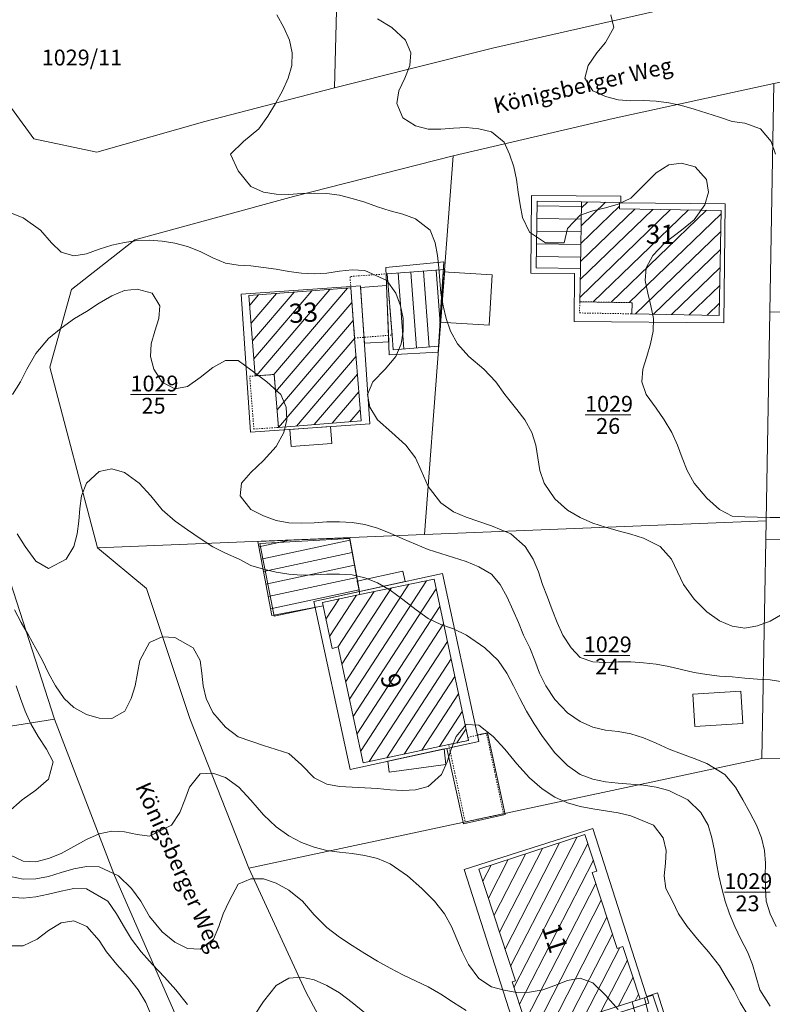
# Model space of a CAD drawing. Extents: x 3552413 to 3555542, y 5439608 to 5443594.
# Drawn here: x 3553123 to 3553182, y 5441072 to 5441150 of the extents above; entities that cross this region are included whole.
import ezdxf

# ---------------------------------------------------------------- set-up
doc = ezdxf.new("R2010")
doc.units = 0
doc.linetypes.add('15145', pattern=[0.023622, 0.015748, -0.007874])
for name, color, linetype in [('10-kataster-ALK_FLURSTUECKSGRENZE', 5, 'Continuous'), ('10-kataster-ALK_FLURSTUECKSNUMMER', 4, 'Continuous'), ('10-kataster-ALK_GEBAEUDE', 7, 'Continuous'), ('10-kataster-ALK_GEBAEUDE_HAUSNUMMER', 7, 'Continuous'), ('10-kataster-ALK_SONSTIGE_BAUWERKE', 7, 'Continuous'), ('10-kataster-ALK_STRASSENNAME', 7, 'Continuous'), ('10-kataster-TOP_DACHFLAECHEN_GEWAECHSHAUS', 7, 'Continuous'), ('10-kataster-TOP_DACHFLAECHEN_WIRTSCHAFTSGEBAEUDE', 7, 'Continuous'), ('10-kataster-TOP_DACHFLAECHEN_WOHNGEBAEUDE', 7, 'Continuous'), ('10-kataster-TOP_HOEHENLINIEN_3D', 7, 'Continuous'), ('10-kataster-TOP_UEBERDACHUNG', 7, 'Continuous')]:
    doc.layers.add(name, color=color, linetype=linetype)
doc.styles.add('ARIAL', font='arial.ttf', dxfattribs={"width": 0.8})
doc.styles.add('Arial (italic)', font='ariali.ttf')

msp = doc.modelspace()

# ---------------------------------------------------------------- linework, layer by layer
at = {"layer": '10-kataster-ALK_FLURSTUECKSGRENZE', "linetype": 'Continuous', "lineweight": 9, "flags": 128}
for points in [[(3553147.59, 5441144.22), (3553160.08, 5441147.36), (3553172.75, 5441150.22), (3553173.66, 5441184.03), (3553171.28, 5441183.35), (3553151.59, 5441177.71), (3553148.45, 5441176.82), (3553147.59, 5441144.22)], [(3553117.79, 5441168.04), (3553119.18, 5441156.12), (3553120.93, 5441144.17), (3553123.84, 5441140.21), (3553128.83, 5441139.16), (3553137.37, 5441141.58), (3553147.59, 5441144.22), (3553148.45, 5441176.82), (3553117.79, 5441168.04)], [(3553181.98, 5441126.55), (3553213.48, 5441126.16), (3553210.62, 5441138.3), (3553209.07, 5441142.05), (3553206.02, 5441145.06), (3553202.22, 5441147.01), (3553197.96, 5441147.75), (3553182.3, 5441144.56), (3553181.98, 5441126.55)], [(3553154.71, 5441108.95), (3553181.69, 5441110.04), (3553181.98, 5441126.55), (3553182.3, 5441144.56), (3553169.6, 5441141.8), (3553156.96, 5441138.85), (3553154.71, 5441108.95)], [(3553125.11, 5441122.18), (3553128.89, 5441107.9), (3553154.71, 5441108.95), (3553156.96, 5441138.85), (3553144.36, 5441135.65), (3553131.83, 5441132.22), (3553126.82, 5441128.31), (3553125.11, 5441122.18)], [(3553181.66, 5441108.54), (3553218.86, 5441108.83), (3553215.89, 5441117.43), (3553213.48, 5441126.16), (3553181.98, 5441126.55), (3553181.69, 5441110.04), (3553181.66, 5441108.54)], [(3553098.83, 5441090.13), (3553125.48, 5441094.38), (3553121.24, 5441107.52), (3553117.69, 5441120.86), (3553114.53, 5441124.78), (3553109.56, 5441125.62), (3553098.9, 5441122.16), (3553098.83, 5441090.13)], [(3553128.89, 5441107.9), (3553132.74, 5441104.7), (3553136.16, 5441094.43), (3553140.83, 5441082.61), (3553181.36, 5441091.25), (3553181.66, 5441108.54), (3553181.69, 5441110.04), (3553154.71, 5441108.95), (3553128.89, 5441107.9)], [(3553181.36, 5441091.25), (3553190.33, 5441091.43), (3553228.4, 5441092.2), (3553223.33, 5441100.17), (3553218.86, 5441108.83), (3553181.66, 5441108.54), (3553181.36, 5441091.25)], [(3553098.78, 5441064.11), (3553111.16, 5441066.06), (3553135.55, 5441069.89), (3553130.21, 5441082.01), (3553125.48, 5441094.38), (3553098.83, 5441090.13), (3553098.78, 5441064.11)], [(3553140.83, 5441082.61), (3553145.34, 5441072.83), (3553151.33, 5441061.62), (3553167.21, 5441065.62), (3553174.44, 5441067.45), (3553192.77, 5441072.07), (3553190.33, 5441091.43), (3553181.36, 5441091.25), (3553140.83, 5441082.61)]]:
    msp.add_lwpolyline(points, close=True, dxfattribs=at)
for points in [[(3553151.33, 5441061.62), (3553145.34, 5441072.83), (3553140.83, 5441082.61), (3553136.16, 5441094.43), (3553132.74, 5441104.7), (3553128.89, 5441107.9), (3553125.11, 5441122.18), (3553126.82, 5441128.31), (3553131.83, 5441132.22), (3553144.36, 5441135.65), (3553156.96, 5441138.85), (3553169.6, 5441141.8), (3553182.3, 5441144.56), (3553197.96, 5441147.75), (3553202.22, 5441147.01), (3553206.02, 5441145.06), (3553209.07, 5441142.05), (3553210.62, 5441138.3), (3553217.93, 5441143.23), (3553216.15, 5441147.68), (3553213.2, 5441151.47)], [(3553172.75, 5441150.22), (3553160.08, 5441147.36), (3553147.59, 5441144.22), (3553137.37, 5441141.58), (3553128.83, 5441139.16), (3553123.84, 5441140.21), (3553120.93, 5441144.17)], [(3553121.24, 5441107.52), (3553125.48, 5441094.38), (3553130.21, 5441082.01), (3553135.55, 5441069.89)]]:
    msp.add_lwpolyline(points, dxfattribs=at)
at = {"layer": '10-kataster-ALK_FLURSTUECKSNUMMER', "color": 7, "linetype": 'Continuous', "lineweight": 18}
for p, q in [((3553131.48827, 5441120), (3553135.11173, 5441120)), ((3553167.38827, 5441118.4), (3553171.01173, 5441118.4)), ((3553167.28827, 5441099.4), (3553170.91173, 5441099.4)), ((3553178.38827, 5441080.7), (3553182.01173, 5441080.7))]:
    msp.add_line(p, q, dxfattribs=at)
at = {"layer": '10-kataster-ALK_GEBAEUDE', "color": 7, "linetype": 'Continuous', "lineweight": 18}
for p, q in [((3553163.60449, 5441134.90859), (3553167.10363, 5441134.8486)), ((3553166.97651, 5441127.68226), (3553174.14544, 5441134.60955)), ((3553167.00344, 5441129.09887), (3553172.72826, 5441134.63072)), ((3553167.02933, 5441130.51448), (3553171.31109, 5441134.6519)), ((3553167.05357, 5441131.92848), (3553170.10412, 5441134.8762)), ((3553167.07781, 5441133.34249), (3553168.98842, 5441135.18869)), ((3553167.10205, 5441134.75649), (3553167.57373, 5441135.21227)), ((3553168.03995, 5441127.31927), (3553175.56261, 5441134.58837)), ((3553169.45076, 5441127.29195), (3553176.97979, 5441134.56719)), ((3553163.58926, 5441133.9087), (3553167.08649, 5441133.84875)), ((3553170.86157, 5441127.26462), (3553178.1255, 5441134.2837)), ((3553163.57402, 5441132.90882), (3553167.06935, 5441132.8489)), ((3553171.37996, 5441126.37496), (3553178.10163, 5441132.87005)), ((3553163.55878, 5441131.90893), (3553167.05221, 5441131.84904)), ((3553172.79361, 5441126.35037), (3553178.07776, 5441131.4564)), ((3553163.54355, 5441130.90905), (3553167.03507, 5441130.84919)), ((3553174.20726, 5441126.32579), (3553178.05388, 5441130.04275)), ((3553152.62621, 5441129.60487), (3553153.07556, 5441123.60481)), ((3553153.62342, 5441129.67955), (3553154.07256, 5441123.68214)), ((3553154.62063, 5441129.75423), (3553155.06957, 5441123.75947)), ((3553155.61783, 5441129.82891), (3553155.95846, 5441125.28058)), ((3553142.80452, 5441121.5874), (3553148.62991, 5441128.41029)), ((3553175.62091, 5441126.3012), (3553178.03001, 5441128.6291)), ((3553140.90015, 5441127.05725), (3553141.6006, 5441127.87764)), ((3553141.01134, 5441125.64741), (3553143.00646, 5441127.98417)), ((3553141.12253, 5441124.23758), (3553144.41233, 5441128.0907)), ((3553141.23371, 5441122.82774), (3553145.81819, 5441128.19723)), ((3553141.40178, 5441121.48453), (3553147.22405, 5441128.30376)), ((3553142.94848, 5441120.21595), (3553148.97734, 5441127.27715)), ((3553177.03456, 5441126.27662), (3553178.00614, 5441127.21544)), ((3553143.05977, 5441118.80624), (3553149.0845, 5441125.8626)), ((3553143.18346, 5441117.41105), (3553149.19171, 5441124.4481)), ((3553144.59232, 5441117.52108), (3553149.3016, 5441123.03675)), ((3553146.00117, 5441117.63112), (3553149.41149, 5441121.6254)), ((3553147.41002, 5441117.74115), (3553149.52138, 5441120.21405)), ((3553148.81887, 5441117.85118), (3553149.63127, 5441118.80269)), ((3553141.61901, 5441107.9891), (3553144.05295, 5441108.51066)), ((3553141.80356, 5441107.00594), (3553148.81548, 5441108.5085)), ((3553141.98811, 5441106.02279), (3553148.99772, 5441107.52485)), ((3553142.17266, 5441105.03963), (3553149.17996, 5441106.5412)), ((3553142.35721, 5441104.05648), (3553149.3622, 5441105.55755)), ((3553148.48264, 5441097.33606), (3553153.47711, 5441105.01986)), ((3553148.77713, 5441095.95423), (3553154.85505, 5441105.30487)), ((3553142.54177, 5441103.07332), (3553149.54443, 5441104.5739)), ((3553147.86994, 5441100.06325), (3553150.72123, 5441104.44984)), ((3553148.18815, 5441098.7179), (3553152.09917, 5441104.73485)), ((3553149.07162, 5441094.57239), (3553155.62549, 5441104.65525)), ((3553146.92006, 5441102.2717), (3553147.95879, 5441103.86974)), ((3553147.21332, 5441100.88797), (3553149.34222, 5441104.1632)), ((3553149.36611, 5441093.19055), (3553155.92048, 5441103.27419)), ((3553149.6606, 5441091.80871), (3553156.21548, 5441101.89313)), ((3553150.34392, 5441091.02506), (3553156.51047, 5441100.51206)), ((3553151.72796, 5441091.31945), (3553156.80547, 5441099.131)), ((3553153.112, 5441091.61384), (3553157.10046, 5441097.74994)), ((3553154.49604, 5441091.90823), (3553157.39546, 5441096.36887)), ((3553155.88007, 5441092.20262), (3553157.69045, 5441094.98781)), ((3553157.26355, 5441092.49614), (3553157.98545, 5441093.60675)), ((3553161.50986, 5441074.87286), (3553166.72481, 5441085.0363)), ((3553160.63505, 5441077.54892), (3553164.02507, 5441084.15574)), ((3553161.07246, 5441076.21089), (3553165.37494, 5441084.59602)), ((3553161.77029, 5441073.18992), (3553167.60488, 5441084.561)), ((3553159.76025, 5441080.22498), (3553161.32533, 5441083.27518)), ((3553160.19765, 5441078.88695), (3553162.6752, 5441083.71546)), ((3553162.20711, 5441071.85076), (3553168.04187, 5441083.22215)), ((3553159.32284, 5441081.56301), (3553159.97546, 5441082.8349)), ((3553162.64393, 5441070.5116), (3553168.23035, 5441081.399)), ((3553163.24969, 5441069.50168), (3553168.66981, 5441080.06499)), ((3553164.60037, 5441069.94354), (3553169.10928, 5441078.73098)), ((3553165.95019, 5441070.38372), (3553169.54874, 5441077.39696)), ((3553167.29642, 5441070.81692), (3553170.1295, 5441076.33831)), ((3553168.64265, 5441071.25011), (3553170.73731, 5441075.33241)), ((3553169.98889, 5441071.68331), (3553171.17605, 5441073.99698)), ((3553171.33512, 5441072.1165), (3553171.61479, 5441072.66155)), ((3553172.07133, 5441072.35711), (3553173.38122, 5441067.18201)), ((3553171.11836, 5441072.04675), (3553172.41179, 5441066.93663))]:
    msp.add_line(p, q, dxfattribs=at)
at = {"layer": '10-kataster-ALK_GEBAEUDE', "color": 7, "linetype": 'Continuous', "lineweight": 18, "flags": 128}
for points in [[(3553167.02, 5441129.97), (3553167.11, 5441135.22), (3553163.61, 5441135.27), (3553163.53, 5441130.02), (3553167.02, 5441129.97)], [(3553167.11, 5441135.22), (3553167.02, 5441129.97), (3553166.97, 5441127.34), (3553171.1, 5441127.26), (3553171.09, 5441126.38), (3553177.99, 5441126.26), (3553178.13, 5441134.55), (3553170.1, 5441134.67), (3553170.11, 5441135.17), (3553167.11, 5441135.22)], [(3553156.3, 5441129.88), (3553151.76, 5441129.54), (3553152.14, 5441124.7), (3553152.24, 5441123.54), (3553155.85, 5441123.82), (3553156.3, 5441129.88)], [(3553140.84, 5441127.82), (3553141.34, 5441121.48), (3553142.84, 5441121.59), (3553143.17, 5441117.41), (3553149.7, 5441117.92), (3553149.19, 5441124.47), (3553148.89, 5441128.43), (3553140.84, 5441127.82)], [(3553146.7, 5441103.31), (3553146.64, 5441103.59), (3553149.61, 5441104.22), (3553148.78, 5441108.7), (3553141.54, 5441108.41), (3553142.64, 5441102.55), (3553146.7, 5441103.31)], [(3553149.61, 5441104.22), (3553146.64, 5441103.59), (3553146.7, 5441103.31), (3553147.41, 5441099.96), (3553147.9, 5441100.07), (3553149.85, 5441090.92), (3553156.62, 5441092.36), (3553158.18, 5441092.69), (3553158.13, 5441092.93), (3553155.46, 5441105.43), (3553149.61, 5441104.22)], [(3553165.69, 5441070.3), (3553171.75, 5441072.25), (3553170.38, 5441076.42), (3553169.92, 5441076.27), (3553167.95, 5441082.25), (3553168.32, 5441082.37), (3553167.38, 5441085.25), (3553159.01, 5441082.52), (3553161.89, 5441073.71), (3553161.63, 5441073.62), (3553163, 5441069.42), (3553165.69, 5441070.3)], [(3553167.21, 5441065.62), (3553174.44, 5441067.45), (3553172.74, 5441072.58), (3553171.75, 5441072.25), (3553165.69, 5441070.3), (3553167.21, 5441065.62)]]:
    msp.add_lwpolyline(points, close=True, dxfattribs=at)
at = {"layer": '10-kataster-ALK_SONSTIGE_BAUWERKE', "color": 7, "linetype": '15145', "lineweight": 18, "flags": 128}
for points in [[(3553149.19, 5441124.47), (3553152.14, 5441124.7), (3553151.76, 5441129.54), (3553148.82, 5441129.33), (3553148.89, 5441128.43), (3553149.19, 5441124.47)], [(3553166.95, 5441126.45), (3553171.09, 5441126.38), (3553171.1, 5441127.26), (3553166.97, 5441127.34), (3553166.95, 5441126.45)], [(3553141.23, 5441117.28), (3553143.17, 5441117.41), (3553142.84, 5441121.59), (3553141.34, 5441121.48), (3553140.9, 5441121.45), (3553141.23, 5441117.28)], [(3553157.92, 5441086.25), (3553160.95, 5441086.9), (3553159.6, 5441093.25), (3553158.13, 5441092.93), (3553158.18, 5441092.69), (3553156.62, 5441092.36), (3553157.92, 5441086.25)]]:
    msp.add_lwpolyline(points, close=True, dxfattribs=at)
at = {"layer": '10-kataster-TOP_DACHFLAECHEN_GEWAECHSHAUS', "color": 7, "linetype": 'Continuous', "lineweight": 18, "flags": 128}
msp.add_lwpolyline([(3553179.68, 5441096.58), (3553175.89, 5441096.34), (3553176.05, 5441093.79), (3553179.84, 5441094.03), (3553179.68, 5441096.58)], close=True, dxfattribs=at)
at = {"layer": '10-kataster-TOP_DACHFLAECHEN_WIRTSCHAFTSGEBAEUDE', "color": 7, "linetype": 'Continuous', "lineweight": 18, "flags": 128}
for points in [[(3553156.22, 5441130.48), (3553155.78, 5441123.35), (3553151.92, 5441123.15), (3553151.64, 5441130.05), (3553156.22, 5441130.48)], [(3553156.17, 5441129.71), (3553155.92, 5441125.73), (3553159.82, 5441125.49), (3553160.06, 5441129.47), (3553156.17, 5441129.71)], [(3553149.57, 5441104.44), (3553145.96, 5441103.66), (3553146.06, 5441103.18), (3553142.82, 5441102.51), (3553141.71, 5441108.24), (3553148.81, 5441108.63), (3553149.57, 5441104.44)], [(3553156.48, 5441092.06), (3553159.01, 5441092.61), (3553158.89, 5441093.13), (3553159.68, 5441093.3), (3553161.09, 5441086.83), (3553157.78, 5441086.11), (3553156.48, 5441092.06)], [(3553170.91, 5441060.26), (3553175.77, 5441061.87), (3553175.52, 5441062.64), (3553176.24, 5441062.86), (3553173.11, 5441072.75), (3553172.26, 5441072.47), (3553172.43, 5441071.94), (3553165.45, 5441069.71), (3553168.51, 5441060.32), (3553170.64, 5441061.04), (3553170.91, 5441060.26)]]:
    msp.add_lwpolyline(points, close=True, dxfattribs=at)
at = {"layer": '10-kataster-TOP_DACHFLAECHEN_WOHNGEBAEUDE', "color": 7, "linetype": 'Continuous', "lineweight": 18, "flags": 128}
for points in [[(3553166.52, 5441125.78), (3553178.35, 5441125.67), (3553178.44, 5441135.06), (3553170.21, 5441135.14), (3553170.21, 5441135.66), (3553163.16, 5441135.73), (3553163.1, 5441129.6), (3553166.56, 5441129.56), (3553166.52, 5441125.78)], [(3553140.22, 5441127.94), (3553140.97, 5441117.03), (3553150.39, 5441117.68), (3553149.65, 5441128.59), (3553140.22, 5441127.94)], [(3553145.96, 5441103.66), (3553148.84, 5441090.4), (3553159, 5441092.61), (3553156.12, 5441105.87), (3553145.96, 5441103.66)], [(3553168.01, 5441085.74), (3553172.43, 5441071.94), (3553162.27, 5441068.69), (3553157.85, 5441082.49), (3553168.01, 5441085.74)]]:
    msp.add_lwpolyline(points, close=True, dxfattribs=at)
at = {"layer": '10-kataster-TOP_HOEHENLINIEN_3D', "color": 7, "linetype": 'Continuous', "lineweight": 5}
for points in [[(3553183, 5441102.683, 369.5), (3553182, 5441102.106, 369.5), (3553181, 5441101.743, 369.5), (3553180, 5441101.562, 369.5), (3553179, 5441101.704, 369.5), (3553178, 5441102.143, 369.5), (3553177, 5441102.859, 369.5), (3553176, 5441103.836, 369.5), (3553175.161, 5441105, 369.5), (3553174.694, 5441106, 369.5), (3553174.207, 5441107, 369.5), (3553173.308, 5441108, 369.5), (3553172, 5441108.654, 369.5), (3553171, 5441108.982, 369.5), (3553170, 5441109.235, 369.5), (3553169, 5441109.523, 369.5), (3553168, 5441109.838, 369.5), (3553167, 5441110.294, 369.5), (3553166, 5441110.871, 369.5), (3553165, 5441111.78, 369.5), (3553164.156, 5441113, 369.5), (3553163.809, 5441114, 369.5), (3553163.657, 5441115, 369.5), (3553163.493, 5441116, 369.5), (3553163.171, 5441117, 369.5), (3553162.627, 5441118, 369.5), (3553162, 5441118.823, 369.5), (3553161.045, 5441120, 369.5), (3553160.343, 5441121, 369.5), (3553159.4, 5441122, 369.5), (3553158.214, 5441123, 369.5), (3553157.325, 5441124, 369.5), (3553156.759, 5441125, 369.5), (3553156.417, 5441126, 369.5), (3553156.179, 5441127, 369.5), (3553156.009, 5441128, 369.5), (3553155.916, 5441129, 369.5), (3553155.833, 5441130, 369.5), (3553155.734, 5441131, 369.5), (3553155.548, 5441132, 369.5), (3553155.148, 5441133, 369.5), (3553154, 5441133.887, 369.5), (3553153, 5441134.244, 369.5), (3553152, 5441134.511, 369.5), (3553151, 5441134.837, 369.5), (3553150, 5441135.186, 369.5), (3553149, 5441135.5, 369.5), (3553148, 5441135.756, 369.5), (3553147, 5441135.882, 369.5), (3553146, 5441135.906, 369.5), (3553145, 5441135.875, 369.5), (3553144, 5441135.814, 369.5), (3553143, 5441135.838, 369.5), (3553142, 5441135.984, 369.5), (3553141, 5441136.425, 369.5), (3553140, 5441137.667, 369.5), (3553139.381, 5441139, 369.5), (3553140.415, 5441140, 369.5), (3553141.62, 5441141, 369.5), (3553142.322, 5441142, 369.5), (3553142.943, 5441143, 369.5), (3553143.504, 5441144, 369.5), (3553143.942, 5441145, 369.5), (3553144.226, 5441146, 369.5), (3553144.259, 5441147, 369.5), (3553144.048, 5441148, 369.5), (3553143.598, 5441149, 369.5), (3553143.031, 5441150, 369.5)], [(3553183, 5441110.287, 369), (3553182, 5441110.304, 369), (3553181, 5441110.315, 369), (3553180, 5441110.345, 369), (3553179, 5441110.407, 369), (3553178, 5441110.933, 369), (3553177, 5441111.829, 369), (3553176.015, 5441113, 369), (3553175.443, 5441114, 369), (3553175.048, 5441115, 369), (3553174.688, 5441116, 369), (3553174.246, 5441117, 369), (3553173.639, 5441118, 369), (3553173, 5441118.929, 369), (3553172.22, 5441120, 369), (3553171.871, 5441121, 369), (3553171.953, 5441122, 369), (3553172.254, 5441123, 369), (3553172.564, 5441124, 369), (3553172.765, 5441125, 369), (3553172.787, 5441126, 369), (3553172.581, 5441127, 369), (3553172.333, 5441128, 369), (3553172.143, 5441129, 369), (3553172.226, 5441130, 369), (3553172.75, 5441131, 369), (3553173.68, 5441132, 369), (3553175, 5441132.978, 369), (3553176, 5441133.816, 369), (3553176.84, 5441135, 369), (3553177.125, 5441136, 369), (3553176.977, 5441137, 369), (3553176.07, 5441138, 369), (3553175, 5441138.27, 369), (3553174, 5441138.153, 369), (3553173, 5441137.514, 369), (3553172, 5441136.517, 369), (3553171, 5441135.52, 369), (3553170, 5441135.035, 369), (3553169, 5441134.75, 369), (3553168, 5441134.523, 369), (3553167, 5441134.176, 369), (3553166, 5441133.112, 369), (3553165.748, 5441132, 369), (3553164.252, 5441132, 369), (3553163, 5441132.834, 369), (3553162.455, 5441134, 369), (3553162.268, 5441135, 369), (3553162.102, 5441136, 369), (3553161.966, 5441137, 369), (3553161.755, 5441138, 369), (3553161.416, 5441139, 369), (3553161, 5441139.934, 369), (3553160, 5441140.748, 369), (3553159, 5441140.98, 369), (3553158, 5441141.085, 369), (3553157, 5441141.053, 369), (3553156, 5441140.975, 369), (3553155, 5441140.969, 369), (3553154, 5441141.224, 369), (3553153, 5441141.868, 369), (3553152.512, 5441143, 369), (3553152.674, 5441144, 369), (3553153.155, 5441145, 369), (3553153.556, 5441146, 369), (3553153.628, 5441147, 369), (3553153.209, 5441148, 369), (3553152.128, 5441149, 369), (3553151, 5441149.684, 369)], [(3553182.43, 5441139, 368.5), (3553182.077, 5441140, 368.5), (3553181.246, 5441141, 368.5), (3553180, 5441141.439, 368.5), (3553179, 5441141.562, 368.5), (3553178, 5441141.903, 368.5), (3553177, 5441142.225, 368.5), (3553176, 5441142.555, 368.5), (3553175, 5441142.841, 368.5), (3553174, 5441143.042, 368.5), (3553173, 5441143.178, 368.5), (3553172, 5441143.217, 368.5), (3553171, 5441143.213, 368.5), (3553170, 5441143.29, 368.5), (3553169, 5441143.547, 368.5), (3553168, 5441144, 368.5), (3553167.359, 5441145, 368.5), (3553167.628, 5441146, 368.5), (3553168.308, 5441147, 368.5), (3553169, 5441147.818, 368.5), (3553169.658, 5441149, 368.5), (3553169.431, 5441150, 368.5)], [(3553183, 5441097.328, 370), (3553182, 5441097.474, 370), (3553181, 5441097.534, 370), (3553180, 5441097.615, 370), (3553179, 5441097.716, 370), (3553178, 5441097.771, 370), (3553177, 5441097.886, 370), (3553176, 5441098.063, 370), (3553175, 5441098.302, 370), (3553174, 5441098.52, 370), (3553173, 5441098.703, 370), (3553172, 5441098.831, 370), (3553171, 5441098.885, 370), (3553170, 5441098.885, 370), (3553169, 5441098.845, 370), (3553168, 5441098.904, 370), (3553167, 5441099.234, 370), (3553166.281, 5441100, 370), (3553165.639, 5441101, 370), (3553165.193, 5441102, 370), (3553164.783, 5441103, 370), (3553164.413, 5441104, 370), (3553164.033, 5441105, 370), (3553163.701, 5441106, 370), (3553163.291, 5441107, 370), (3553162.655, 5441108, 370), (3553161.513, 5441109, 370), (3553160, 5441109.633, 370), (3553159, 5441109.985, 370), (3553158, 5441110.327, 370), (3553157, 5441110.752, 370), (3553156, 5441111.458, 370), (3553155, 5441112.756, 370), (3553154.453, 5441114, 370), (3553154, 5441115, 370), (3553153.244, 5441116, 370), (3553152.114, 5441117, 370), (3553151, 5441118, 370), (3553150.383, 5441119, 370), (3553150.204, 5441120, 370), (3553150.633, 5441121, 370), (3553151.608, 5441122, 370), (3553152.449, 5441123, 370), (3553152.875, 5441124, 370), (3553153.029, 5441125, 370), (3553153.014, 5441126, 370), (3553152.817, 5441127, 370), (3553152.438, 5441128, 370), (3553151.723, 5441129, 370), (3553150, 5441129.812, 370), (3553149, 5441129.851, 370), (3553148, 5441129.739, 370), (3553147, 5441129.602, 370), (3553146, 5441129.536, 370), (3553145, 5441129.583, 370), (3553144, 5441129.735, 370), (3553143, 5441129.907, 370), (3553142, 5441130.041, 370), (3553141, 5441130.16, 370), (3553140, 5441130.213, 370), (3553139, 5441130.384, 370), (3553138, 5441130.81, 370), (3553137, 5441131.314, 370), (3553136, 5441131.687, 370), (3553135, 5441131.963, 370), (3553134, 5441132.115, 370), (3553133, 5441132.192, 370), (3553132, 5441132.163, 370), (3553131, 5441132.023, 370), (3553130, 5441131.8, 370), (3553129, 5441131.488, 370), (3553128, 5441131.131, 370), (3553127, 5441130.969, 370), (3553126, 5441131.25, 370), (3553125.25, 5441132, 370), (3553124.375, 5441133, 370), (3553123, 5441133.951, 370), (3553122, 5441134.355, 370)], [(3553182.48, 5441078, 370.5), (3553182.008, 5441079, 370.5), (3553181.69, 5441080, 370.5), (3553181.638, 5441081, 370.5), (3553181.623, 5441082, 370.5), (3553181.625, 5441083, 370.5), (3553181.555, 5441084, 370.5), (3553181.333, 5441085, 370.5), (3553180.938, 5441086, 370.5), (3553180.408, 5441087, 370.5), (3553179.845, 5441088, 370.5), (3553179.281, 5441089, 370.5), (3553178.415, 5441090, 370.5), (3553177, 5441090.858, 370.5), (3553176, 5441091.264, 370.5), (3553175, 5441091.644, 370.5), (3553174.023, 5441092, 370.5), (3553173, 5441092.476, 370.5), (3553172, 5441092.883, 370.5), (3553171, 5441093.2, 370.5), (3553170, 5441093.404, 370.5), (3553169, 5441093.508, 370.5), (3553168, 5441093.744, 370.5), (3553167, 5441094.177, 370.5), (3553166, 5441094.874, 370.5), (3553165, 5441095.921, 370.5), (3553164.301, 5441097, 370.5), (3553163.798, 5441098, 370.5), (3553163.408, 5441099, 370.5), (3553163.016, 5441100, 370.5), (3553162.528, 5441101, 370.5), (3553162.121, 5441102, 370.5), (3553161.686, 5441103, 370.5), (3553161.244, 5441104, 370.5), (3553160.69, 5441105, 370.5), (3553160, 5441105.833, 370.5), (3553159, 5441106.388, 370.5), (3553158, 5441106.82, 370.5), (3553157, 5441107.141, 370.5), (3553156, 5441107.443, 370.5), (3553155, 5441107.779, 370.5), (3553154, 5441108.18, 370.5), (3553153, 5441108.615, 370.5), (3553152, 5441109.058, 370.5), (3553151, 5441109.455, 370.5), (3553150, 5441109.744, 370.5), (3553149, 5441109.904, 370.5), (3553148, 5441109.96, 370.5), (3553147, 5441109.943, 370.5), (3553146, 5441109.882, 370.5), (3553145, 5441109.849, 370.5), (3553144, 5441109.882, 370.5), (3553143, 5441110.058, 370.5), (3553142, 5441110.429, 370.5), (3553141, 5441110.938, 370.5), (3553140.137, 5441112, 370.5), (3553140.255, 5441113, 370.5), (3553141, 5441113.845, 370.5), (3553142, 5441114.794, 370.5), (3553143, 5441115.915, 370.5), (3553143.609, 5441117, 370.5), (3553143.822, 5441118, 370.5), (3553143.784, 5441119, 370.5), (3553143.359, 5441120, 370.5), (3553142.262, 5441121, 370.5), (3553141, 5441121.955, 370.5), (3553140, 5441122.688, 370.5), (3553139, 5441122.691, 370.5), (3553138, 5441122.149, 370.5), (3553137, 5441121.342, 370.5), (3553136, 5441120.649, 370.5), (3553135, 5441120.463, 370.5), (3553134, 5441120.984, 370.5), (3553133.333, 5441122, 370.5), (3553133.061, 5441123, 370.5), (3553133.128, 5441124, 370.5), (3553133.419, 5441125, 370.5), (3553133.732, 5441126, 370.5), (3553133.806, 5441127, 370.5), (3553133.193, 5441128, 370.5), (3553132, 5441128.33, 370.5), (3553131, 5441128.214, 370.5), (3553130, 5441127.802, 370.5), (3553129, 5441127.225, 370.5), (3553128, 5441126.574, 370.5), (3553127.075, 5441126, 370.5), (3553126, 5441125.256, 370.5), (3553125, 5441124.443, 370.5), (3553124, 5441123.243, 370.5), (3553123.308, 5441122, 370.5), (3553122.811, 5441121, 370.5), (3553122.156, 5441120, 370.5)], [(3553182, 5441071.691, 371), (3553181.191, 5441073, 371), (3553180.901, 5441074, 371), (3553180.618, 5441075, 371), (3553180.211, 5441076, 371), (3553179.698, 5441077, 371), (3553179.216, 5441078, 371), (3553178.787, 5441079, 371), (3553178.448, 5441080, 371), (3553178.184, 5441081, 371), (3553177.955, 5441082, 371), (3553177.774, 5441083, 371), (3553177.61, 5441084, 371), (3553177.409, 5441085, 371), (3553177.099, 5441086, 371), (3553176.533, 5441087, 371), (3553175.515, 5441088, 371), (3553174, 5441088.733, 371), (3553173, 5441088.995, 371), (3553172, 5441089.156, 371), (3553171, 5441089.242, 371), (3553170, 5441089.31, 371), (3553169, 5441089.421, 371), (3553168, 5441089.63, 371), (3553167.013, 5441090, 371), (3553166, 5441090.701, 371), (3553165, 5441091.715, 371), (3553164.024, 5441093, 371), (3553163.361, 5441094, 371), (3553162.753, 5441095, 371), (3553162.235, 5441096, 371), (3553161.727, 5441097, 371), (3553161.217, 5441098, 371), (3553160.522, 5441099, 371), (3553159.462, 5441100, 371), (3553158.023, 5441101, 371), (3553157, 5441101.491, 371), (3553156, 5441101.851, 371), (3553155, 5441102.308, 371), (3553154.036, 5441103, 371), (3553153, 5441103.829, 371), (3553152, 5441104.557, 371), (3553151, 5441105.139, 371), (3553150, 5441105.518, 371), (3553149, 5441105.761, 371), (3553148, 5441105.833, 371), (3553147, 5441105.819, 371), (3553146, 5441105.765, 371), (3553145, 5441105.75, 371), (3553144, 5441105.81, 371), (3553143, 5441105.99, 371), (3553142, 5441106.224, 371), (3553141, 5441106.514, 371), (3553140.069, 5441107, 371), (3553139, 5441107.487, 371), (3553138, 5441107.989, 371), (3553137, 5441108.639, 371), (3553136, 5441109.325, 371), (3553135.018, 5441110, 371), (3553134, 5441110.894, 371), (3553133.091, 5441112, 371), (3553132.182, 5441113, 371), (3553131, 5441113.859, 371), (3553130, 5441114.128, 371), (3553129, 5441113.932, 371), (3553128, 5441113.019, 371), (3553127.617, 5441112, 371), (3553127.475, 5441111, 371), (3553127.398, 5441110, 371), (3553127.268, 5441109, 371), (3553127.014, 5441108, 371), (3553126.412, 5441107, 371), (3553125, 5441106.264, 371), (3553124, 5441106.855, 371), (3553123.171, 5441108, 371), (3553122.54, 5441109, 371)], [(3553180.241, 5441071, 371.5), (3553179.635, 5441072, 371.5), (3553179.13, 5441073, 371.5), (3553178.537, 5441074, 371.5), (3553178, 5441074.889, 371.5), (3553177.136, 5441076, 371.5), (3553176.279, 5441077, 371.5), (3553175.455, 5441078, 371.5), (3553174.772, 5441079, 371.5), (3553174.295, 5441080, 371.5), (3553173.778, 5441081, 371.5), (3553173.634, 5441082, 371.5), (3553173.728, 5441083, 371.5), (3553173.795, 5441084, 371.5), (3553173.567, 5441085, 371.5), (3553172.791, 5441086, 371.5), (3553171, 5441086.743, 371.5), (3553170, 5441086.976, 371.5), (3553169, 5441087.124, 371.5), (3553168, 5441087.278, 371.5), (3553167, 5441087.48, 371.5), (3553166, 5441087.773, 371.5), (3553165, 5441088.221, 371.5), (3553164, 5441088.862, 371.5), (3553163, 5441089.739, 371.5), (3553162, 5441090.831, 371.5), (3553161.063, 5441092, 371.5), (3553160.123, 5441093, 371.5), (3553159, 5441093.897, 371.5), (3553158, 5441093.935, 371.5), (3553157.216, 5441093, 371.5), (3553156.811, 5441092, 371.5), (3553156.49, 5441091, 371.5), (3553156.049, 5441090, 371.5), (3553155, 5441089.047, 371.5), (3553154, 5441088.791, 371.5), (3553153, 5441088.747, 371.5), (3553152, 5441088.795, 371.5), (3553151, 5441088.886, 371.5), (3553150, 5441088.954, 371.5), (3553149, 5441089, 371.5), (3553148, 5441089.047, 371.5), (3553147, 5441089.235, 371.5), (3553146, 5441089.73, 371.5), (3553145, 5441090.76, 371.5), (3553144, 5441091.655, 371.5), (3553143, 5441091.963, 371.5), (3553142, 5441092.292, 371.5), (3553141, 5441092.634, 371.5), (3553140, 5441092.985, 371.5), (3553139, 5441093.737, 371.5), (3553138, 5441094.897, 371.5), (3553137.454, 5441096, 371.5), (3553137.234, 5441097, 371.5), (3553137.122, 5441098, 371.5), (3553137, 5441099, 371.5), (3553136.431, 5441100, 371.5), (3553135, 5441100.821, 371.5), (3553134, 5441100.869, 371.5), (3553133, 5441100.412, 371.5), (3553132.215, 5441099, 371.5), (3553132.028, 5441098, 371.5), (3553131.859, 5441097, 371.5), (3553131.547, 5441096, 371.5), (3553131.038, 5441095, 371.5), (3553130, 5441094.431, 371.5), (3553129, 5441094.458, 371.5), (3553128, 5441094.735, 371.5), (3553127, 5441095.281, 371.5), (3553126.244, 5441096, 371.5), (3553125.574, 5441097, 371.5), (3553125, 5441098, 371.5), (3553124.541, 5441099, 371.5), (3553124, 5441099.958, 371.5), (3553123.42, 5441101, 371.5), (3553122.863, 5441102, 371.5), (3553122.333, 5441103, 371.5)], [(3553121.808, 5441087, 372), (3553122.923, 5441088, 372), (3553124, 5441088.765, 372), (3553125, 5441089.642, 372), (3553125.38, 5441091, 372), (3553124.852, 5441092, 372), (3553124.202, 5441093, 372), (3553123.62, 5441094, 372), (3553123.164, 5441095, 372), (3553122.801, 5441096, 372), (3553122.444, 5441097, 372)], [(3553170, 5441071.442, 372), (3553169, 5441072.567, 372), (3553168, 5441073.536, 372), (3553167, 5441073.919, 372), (3553166, 5441073.723, 372), (3553165, 5441073.334, 372), (3553164.05, 5441073, 372), (3553163, 5441072.802, 372), (3553162, 5441072.774, 372), (3553161, 5441072.959, 372), (3553160, 5441073.242, 372), (3553159, 5441073.9, 372), (3553158.192, 5441075, 372), (3553157.694, 5441076, 372), (3553157.272, 5441077, 372), (3553156.831, 5441078, 372), (3553156.283, 5441079, 372), (3553155.487, 5441080, 372), (3553154.486, 5441081, 372), (3553153.371, 5441082, 372), (3553152, 5441082.936, 372), (3553151, 5441083.365, 372), (3553150, 5441083.611, 372), (3553149, 5441083.75, 372), (3553148, 5441083.862, 372), (3553147, 5441084.009, 372), (3553146, 5441084.264, 372), (3553145, 5441084.639, 372), (3553144, 5441085.153, 372), (3553143, 5441085.873, 372), (3553142, 5441086.818, 372), (3553141, 5441087.965, 372), (3553140.048, 5441089, 372), (3553139, 5441089.75, 372), (3553138, 5441090.112, 372), (3553137, 5441090.042, 372), (3553136.148, 5441089, 372), (3553135.789, 5441088, 372), (3553135.394, 5441087, 372), (3553134.732, 5441086, 372), (3553133, 5441085.127, 372), (3553132, 5441085.254, 372), (3553131, 5441085.465, 372), (3553130, 5441085.52, 372), (3553129, 5441085.324, 372), (3553128, 5441084.853, 372), (3553127, 5441084.323, 372), (3553126, 5441083.766, 372), (3553125, 5441083.359, 372), (3553124, 5441083.114, 372), (3553123, 5441083.165, 372), (3553122, 5441083.618, 372)], [(3553158, 5441071.355, 372.5), (3553157, 5441072, 372.5), (3553156, 5441072.649, 372.5), (3553155, 5441073.218, 372.5), (3553154, 5441073.708, 372.5), (3553153, 5441074.188, 372.5), (3553152, 5441074.704, 372.5), (3553151, 5441075.26, 372.5), (3553150, 5441075.86, 372.5), (3553149, 5441076.486, 372.5), (3553148, 5441077.156, 372.5), (3553147, 5441077.922, 372.5), (3553146, 5441078.906, 372.5), (3553145.081, 5441080, 372.5), (3553144, 5441080.855, 372.5), (3553143, 5441081.409, 372.5), (3553142, 5441081.75, 372.5), (3553141, 5441081.765, 372.5), (3553140, 5441081.326, 372.5), (3553139.277, 5441080, 372.5), (3553138.813, 5441079, 372.5), (3553138.475, 5441078, 372.5), (3553138.05, 5441077, 372.5), (3553137, 5441076.21, 372.5), (3553136, 5441076.262, 372.5), (3553135, 5441076.759, 372.5), (3553134, 5441077.573, 372.5), (3553133, 5441078.798, 372.5), (3553132.309, 5441080, 372.5), (3553131.559, 5441081, 372.5), (3553130.541, 5441082, 372.5), (3553129, 5441082.711, 372.5), (3553128, 5441082.74, 372.5), (3553127, 5441082.547, 372.5), (3553126, 5441082.249, 372.5), (3553125, 5441081.954, 372.5), (3553124, 5441081.762, 372.5), (3553123, 5441081.742, 372.5), (3553122, 5441081.949, 372.5)], [(3553136, 5441071.848, 373), (3553135.061, 5441073, 373), (3553134.169, 5441074, 373), (3553133.219, 5441075, 373), (3553132.325, 5441076, 373), (3553131.576, 5441077, 373), (3553131, 5441077.926, 373), (3553130.393, 5441079, 373), (3553129.684, 5441080, 373), (3553128, 5441080.974, 373), (3553127, 5441080.985, 373), (3553126, 5441080.793, 373), (3553125, 5441080.536, 373), (3553124, 5441080.335, 373), (3553123, 5441080.239, 373), (3553122, 5441080.305, 373)], [(3553133.114, 5441071, 373.5), (3553132.706, 5441072, 373.5), (3553132.093, 5441073, 373.5), (3553131.289, 5441074, 373.5), (3553130.403, 5441075, 373.5), (3553129.6, 5441076, 373.5), (3553129, 5441076.881, 373.5), (3553128.043, 5441078, 373.5), (3553127, 5441078.454, 373.5), (3553126, 5441078.288, 373.5), (3553125, 5441077.676, 373.5), (3553124.123, 5441077, 373.5), (3553123, 5441076.476, 373.5), (3553122, 5441076.479, 373.5)], [(3553150, 5441071.19, 373), (3553149, 5441072, 373), (3553148, 5441072.759, 373), (3553147, 5441073.342, 373), (3553146, 5441073.774, 373), (3553145, 5441074, 373), (3553144, 5441073.925, 373), (3553143, 5441073.338, 373), (3553142, 5441072.075, 373), (3553141.269, 5441071, 373)]]:
    msp.add_polyline3d(points, dxfattribs=at)
at = {"layer": '10-kataster-TOP_UEBERDACHUNG', "color": 7, "linetype": 'Continuous', "lineweight": 18, "flags": 128}
for points in [[(3553151.7, 5441128.61), (3553149.66, 5441128.46), (3553149.96, 5441124.06), (3553151.88, 5441124.16), (3553151.7, 5441128.61)], [(3553147.29, 5441117.47), (3553144.07, 5441117.24), (3553144.17, 5441115.9), (3553147.38, 5441116.13), (3553147.29, 5441117.47)], [(3553149.57, 5441104.44), (3553153.17, 5441105.23), (3553152.99, 5441106.07), (3553149.39, 5441105.28), (3553149.57, 5441104.44)], [(3553151.8, 5441091.04), (3553156.27, 5441092.02), (3553156.39, 5441090.8), (3553151.92, 5441090.19), (3553151.8, 5441091.04)]]:
    msp.add_lwpolyline(points, close=True, dxfattribs=at)

# ---------------------------------------------------------------- texts
at = {"layer": '10-kataster-ALK_FLURSTUECKSNUMMER', "color": 7, "char_height": 1.25, "attachment_point": 1, "line_spacing_factor": 0.967741, "style": 'Arial (italic)'}
for s, insert in [('1029/11', (3553124.47835, 5441147.2463)), ('1029', (3553131.48827, 5441121.5)), ('25', (3553132.36139, 5441119.75)), ('1029', (3553167.38827, 5441119.9)), ('26', (3553168.26576, 5441118.15)), ('1029', (3553167.28827, 5441100.9)), ('24', (3553168.18759, 5441099.15)), ('1029', (3553178.38827, 5441082.2)), ('23', (3553179.27449, 5441080.45))]:
    msp.add_mtext(s, dxfattribs=dict(at, insert=insert))
at = {"layer": '10-kataster-ALK_GEBAEUDE_HAUSNUMMER', "color": 7, "attachment_point": 5, "line_spacing_factor": 0.967741, "style": 'ARIAL'}
for s, insert, char_height, rotation in [('31', (3553173.33227, 5441132.46965), 1.515245, 359), ('33', (3553145.15515, 5441126.27576), 1.515245, 4), ('9', (3553151.88452, 5441097.34241), 1.51525, 283), ('11', (3553164.82664, 5441077.02728), 1.515245, 288)]:
    msp.add_mtext(s, dxfattribs=dict(at, insert=insert, char_height=char_height, rotation=rotation))
at = {"layer": '10-kataster-ALK_STRASSENNAME', "color": 7, "char_height": 1.25, "attachment_point": 1, "line_spacing_factor": 0.967741, "style": 'ARIAL'}
for insert, rotation in [((3553160.04284, 5441143.41216), 13), ((3553132.98374, 5441089.53901), 294)]:
    msp.add_mtext('Königsberger Weg', dxfattribs=dict(at, insert=insert, rotation=rotation))

doc.saveas('drawing.dxf')
